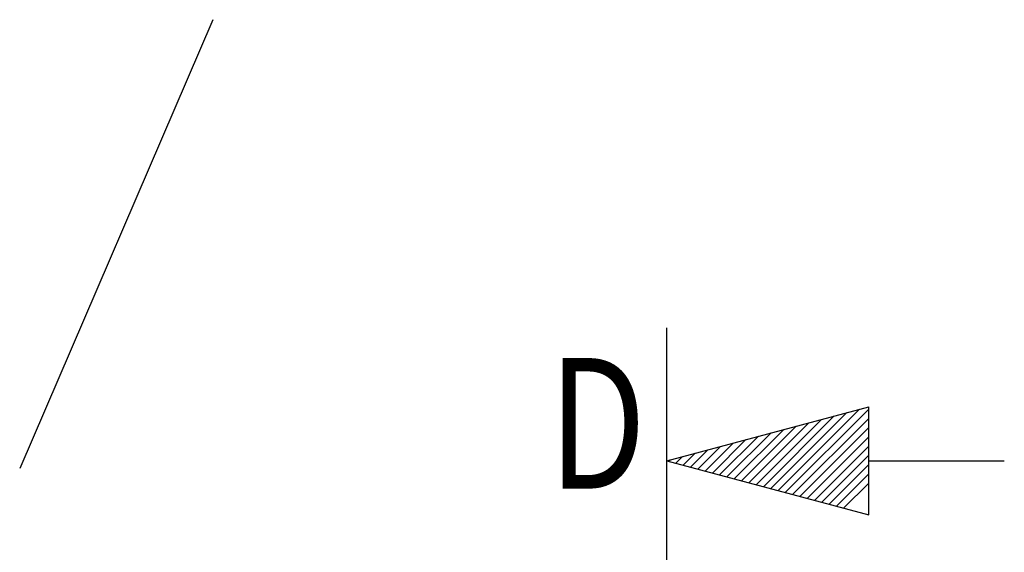
# Model space of a CAD drawing. Extents: x -1400 to 22500, y -1500 to 31200.
# Drawn here: x 7868 to 9289, y 19094 to 19864 of the extents above; entities that cross this region are included whole.
import ezdxf

# ---------------------------------------------------------------- set-up
doc = ezdxf.new("R2010")
doc.units = 0
doc.header["$LTSCALE"] = 100
doc.header["$MEASUREMENT"] = 0
doc.layers.add('DUENN-18', color=94, linetype='CONTINUOUS')
doc.styles.add('TEXT50', font='isocp3.shx', dxfattribs={"width": 0.8, "height": 5})

msp = doc.modelspace()

# ---------------------------------------------------------------- linework, layer by layer
at = {"layer": 'DUENN-18'}
for p, q in [((8146.587, 19863.684), (7867.684, 19214.886)), ((8801.877, 19033.991), (8801.877, 19418.429)), ((8801.877, 19226.21), (9093.679, 19304.398)), ((8952.032, 19185.976), (9061.953, 19295.897)), ((8962.561, 19183.155), (9080.19, 19300.784)), ((8973.091, 19180.333), (9093.679, 19300.921)), ((9093.679, 19148.022), (9093.679, 19304.398)), ((8920.443, 19194.44), (9007.24, 19281.237)), ((8930.973, 19191.619), (9025.478, 19286.124)), ((8941.502, 19188.797), (9043.715, 19291.01)), ((8983.62, 19177.512), (9093.679, 19287.57)), ((8888.855, 19202.904), (8952.527, 19266.576)), ((8899.384, 19200.083), (8970.765, 19271.463)), ((8909.914, 19197.261), (8989.002, 19276.35)), ((8994.15, 19174.69), (9093.679, 19274.219)), ((8857.266, 19211.368), (8897.814, 19251.916)), ((8867.796, 19208.547), (8916.052, 19256.803)), ((8878.325, 19205.726), (8934.289, 19261.69)), ((9004.679, 19171.869), (9093.679, 19260.869)), ((8825.678, 19219.832), (8843.101, 19237.256)), ((8836.207, 19217.011), (8861.339, 19242.143)), ((8846.737, 19214.19), (8879.577, 19247.029)), ((9015.209, 19169.048), (9093.679, 19247.518)), ((8801.877, 19226.21), (9093.679, 19148.022)), ((8804.619, 19225.475), (8806.626, 19227.482)), ((8815.148, 19222.654), (8824.864, 19232.369)), ((9025.738, 19166.226), (9093.679, 19234.167)), ((9036.268, 19163.405), (9093.679, 19220.816)), ((9093.679, 19226.21), (9289.309, 19226.21)), ((9046.797, 19160.584), (9093.679, 19207.465)), ((9057.327, 19157.762), (9093.679, 19194.114))]:
    msp.add_line(p, q, dxfattribs=at)

# ---------------------------------------------------------------- texts
at = {"layer": 'DUENN-18', "style": 'TEXT50', "width": 0.8}
msp.add_attdef('D', (8630.645, 19185.938), 'D', height=188.81, dxfattribs=at)

doc.saveas('drawing.dxf')
